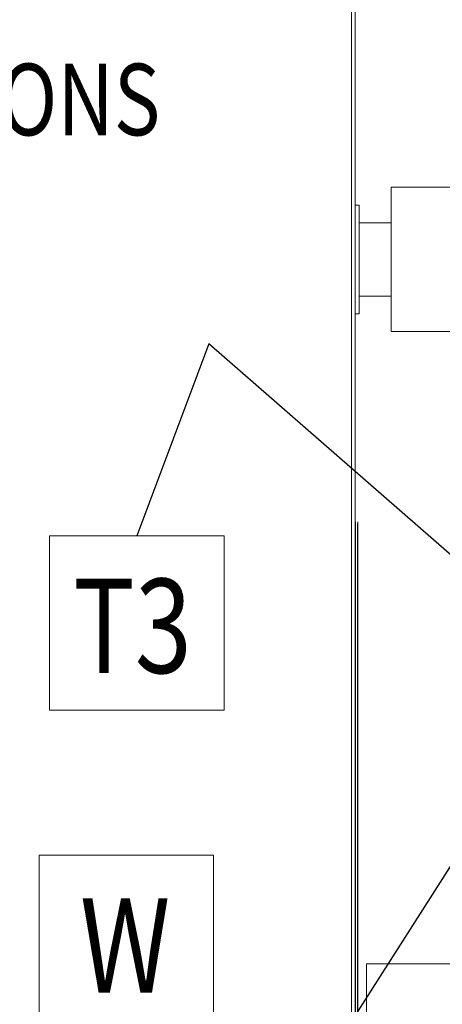
# Model space of a CAD drawing. Units: inches. Extents: x -47 to 287, y 50 to 227.
# Drawn here: x 128 to 142, y 124 to 155 of the extents above; entities that cross this region are included whole.
import ezdxf

# ---------------------------------------------------------------- set-up
doc = ezdxf.new("R2010")
doc.units = ezdxf.units.IN
doc.header["$MEASUREMENT"] = 0
doc.styles.add('MASTER', font='romans.shx', dxfattribs={"width": 0.8})
doc.dimstyles.get("Standard").update_dxf_attribs({"dimtxt": 0.18, "dimasz": 0.18, "dimexe": 0.18, "dimexo": 0.0625, "dimgap": 0.09, "dimtad": 0, "dimtih": 1, "dimtoh": 1, "dimzin": 4, "dimdsep": 46, "dimtxsty": 'Standard', "dimcen": 0.09, "dimadec": 0, "dimazin": 1, "dimtfac": 1, "dimtofl": 0, "dimtmove": 0, "dimatfit": 3, "dimfxl": 1, "dimtolj": 1, "dimtzin": 0, "dimarcsym": 0})

msp = doc.modelspace()

# ---------------------------------------------------------------- linework, layer by layer
at = {"color": 7, "lineweight": 0}
for p, q in [((138.72, 170.393), (138.72, 106.543)), ((138.72, 170.393), (138.72, 106.543)), ((138.72, 170.393), (138.72, 106.543)), ((138.825, 106.543), (138.825, 170.393)), ((138.825, 106.543), (138.825, 170.393)), ((138.825, 106.543), (138.825, 170.393)), ((139.95, 148.988), (139.95, 149.368)), ((142.715, 149.368), (139.95, 149.368)), ((139.95, 148.988), (139.95, 145.268)), ((138.825, 148.813), (138.95, 148.813)), ((138.95, 148.813), (138.95, 148.563)), ((138.95, 145.693), (138.95, 148.563)), ((138.95, 148.263), (139.95, 148.263)), ((138.95, 145.993), (139.95, 145.993)), ((138.95, 145.693), (138.95, 145.443)), ((138.825, 145.443), (138.95, 145.443)), ((139.95, 144.888), (139.95, 145.268)), ((139.95, 144.888), (142.715, 144.888)), ((138.835, 110.553), (138.835, 138.993)), ((138.899, 138.925), (138.899, 110.553)), ((138.909, 138.993), (138.909, 110.553)), ((129.353, 138.562), (129.353, 133.151)), ((134.764, 138.562), (129.353, 138.562)), ((134.764, 133.151), (134.764, 138.562)), ((129.353, 133.151), (134.764, 133.151)), ((129.024, 128.653), (129.024, 123.242)), ((134.436, 128.653), (129.024, 128.653)), ((134.436, 123.242), (134.436, 128.653)), ((146.69, 125.287), (139.185, 125.287)), ((139.185, 125.287), (139.185, 123.672))]:
    msp.add_line(p, q, dxfattribs=at)

# ---------------------------------------------------------------- texts
at = {"color": 7, "lineweight": 0, "style": 'MASTER', "width": 0.8}
msp.add_text('CUSTOMER CONNECTIONS', height=2.21803, dxfattribs=at).set_placement((102.376, 150.976))
at = {"color": 7, "lineweight": 0, "width": 0.8}
for s, height, p in [('T3', 2.9223, (130.085, 134.304)), ('W', 2.922, (130.295, 124.395))]:
    msp.add_text(s, height=height, dxfattribs=at).set_placement(p)

# ---------------------------------------------------------------- leaders
at = {"color": 7, "lineweight": 0}
for points in [[(144.941, 135.213), (134.293, 144.509), (132.059, 138.562)], [(144.605, 132.75), (134.741, 117.295), (131.73, 123.242)]]:
    msp.add_leader(points, dimstyle='Standard', override={"dimscale": 10, "dimgap": 0.09, "dimtad": 0}, dxfattribs=at)

doc.saveas('drawing.dxf')
